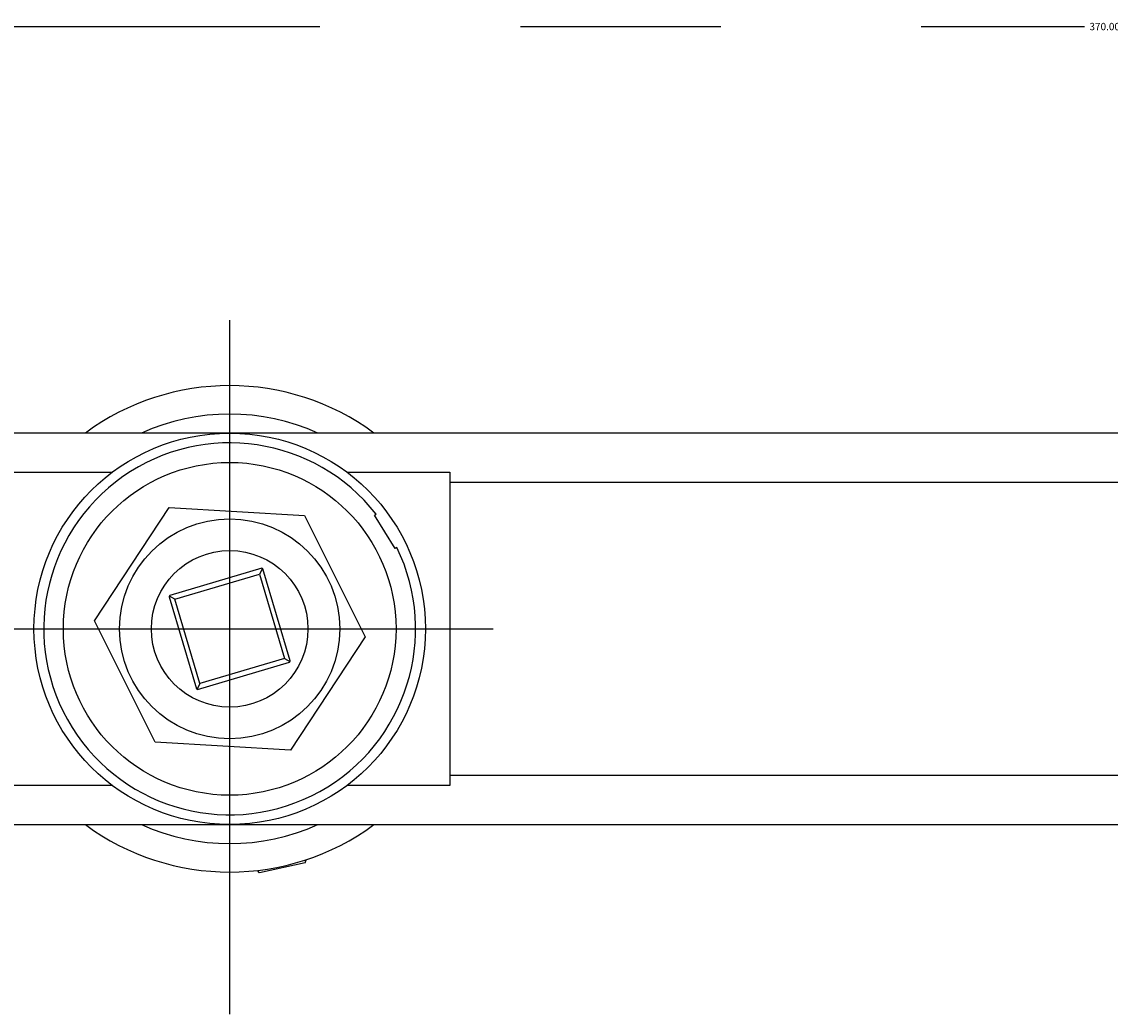
# Model space of a CAD drawing. Extents: x 11 to 1170, y 213 to 803.
# Drawn here: x 864 to 975, y 702 to 803 of the extents above; entities that cross this region are included whole.
import ezdxf

# ---------------------------------------------------------------- set-up
doc = ezdxf.new("R2010")
doc.units = 0
doc.header["$LTSCALE"] = 3.225806
doc.linetypes.add('CENTER', pattern=[50.8, 31.75, -6.35, 6.35, -6.35])
doc.layers.add('ASSI', color=2, linetype='CENTER')
doc.layers.add('DISEGNO', color=7, linetype='Continuous')
doc.styles.get("Standard").update_dxf_attribs({"font": 'simplex_.ttf'})
doc.dimstyles.get("Standard").update_dxf_attribs({"dimtxt": 0.18, "dimasz": 0.18, "dimexe": 0.18, "dimexo": 0.0625, "dimgap": 0.09, "dimtad": 0, "dimtih": 1, "dimtoh": 1, "dimdec": 4, "dimzin": 0, "dimdsep": 46, "dimtxsty": 'Standard', "dimcen": 0.09, "dimadec": 0, "dimazin": 0, "dimtfac": 1, "dimtdec": 4, "dimtofl": 0, "dimtmove": 0, "dimatfit": 3, "dimfxl": 1, "dimtolj": 1, "dimtzin": 0, "dimarcsym": 0})

# ---------------------------------------------------------------- blocks, each defined once
blk = doc.blocks.new('*D2')
at = {"layer": 'ASSI', "color": 0, "lineweight": -2}
for p, q in [((789.97, 761.44), (789.97, 803.09)), ((791.77, 802.91), (972.34, 802.91)), ((1158.17, 802.91), (977.59, 802.91)), ((1159.97, 761.44), (1159.97, 803.09))]:
    blk.add_line(p, q, dxfattribs=at)
at = {"layer": 'ASSI', "color": 0}
for points in [[(791.77, 803.21), (791.77, 802.61), (789.97, 802.91)], [(1158.17, 803.21), (1158.17, 802.61), (1159.97, 802.91)]]:
    blk.add_solid(points, dxfattribs=at)
at = {"layer": 'Defpoints', "color": 0}
for p in [(789.97, 802.91), (789.97, 761.38), (1159.97, 761.38)]:
    blk.add_point(p, dxfattribs=at)
at = {"layer": 'ASSI', "color": 0, "insert": (974.97, 802.91), "char_height": 0.75, "attachment_point": 5}
blk.add_mtext('\\A1;370.0000', dxfattribs=at)

msp = doc.modelspace()

# ---------------------------------------------------------------- linework, layer by layer
at = {"layer": 'ASSI'}
for p, q in [((884.9651, 702.00146), (884.9651, 772.89589)), ((855.91672, 741.3763), (911.88206, 741.3763))]:
    msp.add_line(p, q, dxfattribs=at)
at = {"layer": 'DISEGNO'}
for p, q in [((1097.9651, 761.3763), (851.9651, 761.3763)), ((862.4651, 757.3763), (872.9651, 757.3763)), ((896.9651, 757.3763), (907.4651, 757.3763)), ((907.4651, 757.3763), (907.4651, 756.3763)), ((907.4651, 756.3763), (907.4651, 726.3763)), ((907.4651, 756.3763), (1042.4651, 756.3763)), ((871.13339, 742.20314), (878.76532, 753.76834)), ((878.76532, 753.76834), (892.59703, 752.94149)), ((892.59703, 752.94149), (898.79682, 740.54945)), ((899.76172, 752.98448), (899.9266, 753.08755)), ((901.882, 749.59266), (899.76172, 752.98448)), ((902.04688, 749.69573), (901.882, 749.59266)), ((888.24051, 747.56271), (878.84682, 744.77727)), ((879.37148, 744.41133), (888.00013, 746.96992)), ((888.30346, 747.52897), (888.00013, 746.96992)), ((888.00013, 746.96992), (890.55872, 738.34127)), ((891.15152, 738.10089), (888.36608, 747.49458)), ((878.77869, 744.6517), (881.56413, 735.25802)), ((879.37148, 744.41133), (878.81243, 744.71466)), ((881.93007, 735.78268), (879.37148, 744.41133)), ((877.33317, 729.8111), (871.13339, 742.20314)), ((898.79682, 740.54945), (891.16489, 728.98426)), ((881.6897, 735.18988), (891.08338, 737.97532)), ((890.55872, 738.34127), (881.93007, 735.78268)), ((890.55872, 738.34127), (891.11777, 738.03793)), ((881.93007, 735.78268), (881.62674, 735.22363)), ((891.16489, 728.98426), (877.33317, 729.8111)), ((872.9651, 725.3763), (862.4651, 725.3763)), ((907.4651, 725.3763), (896.9651, 725.3763)), ((907.4651, 726.3763), (907.4651, 725.3763)), ((1042.4651, 726.3763), (907.4651, 726.3763)), ((834.84785, 721.3763), (1115.08235, 721.3763)), ((892.68176, 717.47758), (892.77967, 717.787)), ((888.02075, 716.44923), (887.80174, 716.68873)), ((892.68176, 717.47758), (888.02075, 716.44923))]:
    msp.add_line(p, q, dxfattribs=at)
for radius in [20, 17, 11.245, 8.00003]:
    msp.add_circle((884.9651, 741.3763), radius, dxfattribs=at)
for radius, start, end in [(24.85, 53.5937416, 126.4062584), (21.93824, 65.7344076, 114.2655924), (19, 38.0523865, 25.9677297), (7, 61.5162789, 62.1009703), (7, 60.9315875, 61.5162789), (7, 151.5162789, 152.1009703), (7, 150.9315875, 151.5162789), (7, 330.9315875, 331.5162789), (7, 331.5162789, 332.1009703), (7, 240.9315875, 241.5162789), (7, 241.5162789, 242.1009703), (24.85, 233.5937416, 306.4062584), (21.93824, 245.7344076, 294.2655924)]:
    msp.add_arc((884.9651, 741.3763), radius, start, end, dxfattribs=at)

# ---------------------------------------------------------------- dimensions: what is measured, and where the dimension line sits
at = {"layer": 'ASSI'}
dim = msp.add_linear_dim(base=(789.9651, 802.90654), p1=(1159.9651, 761.3763), p2=(789.9651, 761.3763), dimstyle='Standard', override={"dimtxt": 0.75, "dimasz": 1.8, "dimarcsym": 1}, dxfattribs=at)
dim.commit()
dim.dimension.update_dxf_attribs({"geometry": '*D2', "text_midpoint": (974.9651, 802.90654)})

doc.saveas('drawing.dxf')
